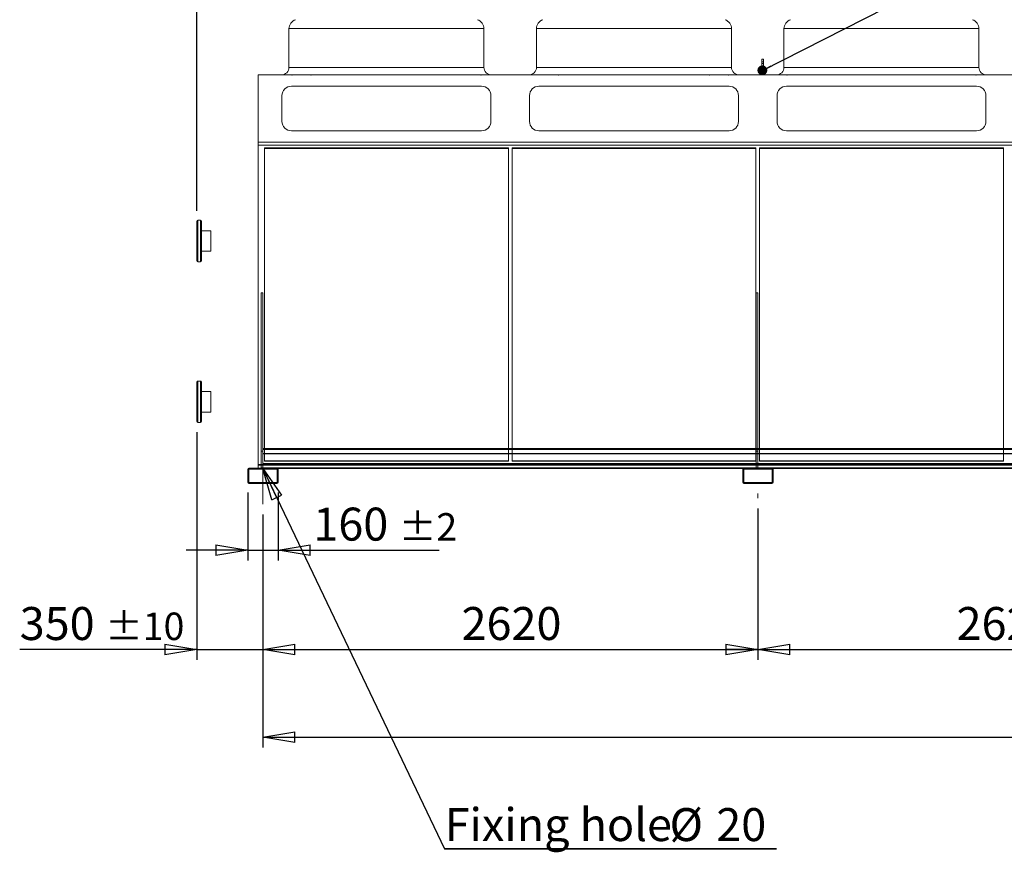
# Model space of a CAD drawing. Units: millimetres. Extents: x 290 to 22747, y 320 to 15999.
# Drawn here: x 5197 to 10408, y 9113 to 13523 of the extents above; entities that cross this region are included whole.
import ezdxf

# ---------------------------------------------------------------- set-up
doc = ezdxf.new("R2010")
doc.units = ezdxf.units.MM
doc.header["$LTSCALE"] = 55
doc.linetypes.add('SLD-Center', pattern=[19.05, 15.24, -1.27, 1.27, -1.27])
doc.linetypes.add('SLD-Solid', pattern=[0])
doc.layers.add('GEOMETRY', color=7, linetype='SLD-Solid')
doc.styles.add('SLDTEXTSTYLE0', font='TXT', dxfattribs={"width": 0.605})
doc.dimstyles.new('SLDDIMSTYLE0', dxfattribs={"dimtxt": 169.509033, "dimasz": 169.509033, "dimexe": 0, "dimexo": 0.0625, "dimgap": 42.377258, "dimtad": 1, "dimdec": 0, "dimrnd": 1e-09, "dimzin": 12, "dimdsep": 46, "dimtxsty": 'SLDTEXTSTYLE0', "dimblk1": 'CLOSED', "dimblk2": 'CLOSED', "dimsah": 1, "dimcen": 0.09, "dimadec": 0, "dimazin": 3, "dimtol": 1, "dimtp": 20, "dimtm": 20, "dimtfac": 1, "dimtdec": 0, "dimtofl": 0, "dimtmove": 0, "dimatfit": 3, "dimldrblk": 'CLOSED', "dimfxl": 1, "dimfrac": 2, "dimtolj": 1, "dimarcsym": 0})
doc.dimstyles.new('SLDDIMSTYLE1', dxfattribs={"dimtxt": 169.509033, "dimasz": 169.509033, "dimexe": 0, "dimexo": 0.0625, "dimgap": 42.377258, "dimtad": 1, "dimdec": 0, "dimrnd": 1e-09, "dimzin": 12, "dimdsep": 46, "dimtxsty": 'SLDTEXTSTYLE0', "dimblk1": 'CLOSED', "dimblk2": 'CLOSED', "dimsah": 1, "dimcen": 0.09, "dimadec": 0, "dimazin": 3, "dimtol": 1, "dimtp": 2, "dimtm": 2, "dimtfac": 1, "dimtdec": 0, "dimtmove": 0, "dimatfit": 0, "dimldrblk": 'CLOSED', "dimfxl": 1, "dimfrac": 2, "dimtolj": 1, "dimarcsym": 0})
doc.dimstyles.new('SLDDIMSTYLE2', dxfattribs={"dimtxt": 169.509033, "dimasz": 169.509033, "dimexe": 0, "dimexo": 0.0625, "dimgap": 42.377258, "dimtad": 1, "dimdec": 0, "dimrnd": 1e-09, "dimzin": 12, "dimdsep": 46, "dimtxsty": 'SLDTEXTSTYLE0', "dimblk1": 'CLOSED', "dimblk2": 'CLOSED', "dimsah": 1, "dimcen": 0.09, "dimadec": 0, "dimazin": 3, "dimtfac": 1, "dimtdec": 0, "dimtofl": 0, "dimtmove": 0, "dimatfit": 3, "dimldrblk": 'CLOSED', "dimfxl": 1, "dimfrac": 2, "dimtolj": 1, "dimtzin": 12, "dimarcsym": 0})
doc.dimstyles.new('SLDDIMSTYLE3', dxfattribs={"dimtxt": 169.509033, "dimasz": 169.509033, "dimexe": 0, "dimexo": 0.0625, "dimgap": 42.377258, "dimtad": 1, "dimdec": 0, "dimrnd": 1e-09, "dimzin": 12, "dimdsep": 46, "dimtxsty": 'SLDTEXTSTYLE0', "dimblk1": 'CLOSED', "dimblk2": 'CLOSED', "dimsah": 1, "dimcen": 0.09, "dimadec": 0, "dimazin": 3, "dimtol": 1, "dimtp": 10, "dimtm": 10, "dimtfac": 1, "dimtdec": 0, "dimtmove": 0, "dimatfit": 0, "dimldrblk": 'CLOSED', "dimfxl": 1, "dimfrac": 2, "dimtolj": 1, "dimarcsym": 0})
doc.dimstyles.new('SLDDIMSTYLE4', dxfattribs={"dimtxt": 169.509033, "dimasz": 169.509033, "dimexe": 0, "dimexo": 0.0625, "dimgap": 42.377258, "dimtad": 1, "dimdec": 0, "dimrnd": 1e-09, "dimzin": 12, "dimdsep": 46, "dimtxsty": 'SLDTEXTSTYLE0', "dimblk1": 'CLOSED', "dimblk2": 'CLOSED', "dimsah": 1, "dimcen": 0.09, "dimadec": 0, "dimazin": 3, "dimtol": 1, "dimtp": 5, "dimtm": 5, "dimtfac": 1, "dimtdec": 0, "dimtofl": 0, "dimtmove": 0, "dimatfit": 3, "dimldrblk": 'CLOSED', "dimfxl": 1, "dimfrac": 2, "dimtolj": 1, "dimarcsym": 0})
doc.dimstyles.new('SLDDIMSTYLE5', dxfattribs={"dimtxt": 0.18, "dimasz": 169.509033, "dimexe": 0, "dimexo": 0.0625, "dimgap": 0, "dimtad": 0, "dimtih": 1, "dimtoh": 1, "dimdec": 0, "dimrnd": 1e-09, "dimzin": 0, "dimdsep": 46, "dimtxsty": 'Standard', "dimblk1": 'CLOSED', "dimblk2": 'CLOSED', "dimsah": 1, "dimcen": 0.09, "dimadec": 0, "dimazin": 0, "dimtfac": 169.509033, "dimtdec": 0, "dimtofl": 0, "dimtmove": 0, "dimatfit": 3, "dimldrblk": 'CLOSED', "dimfxl": 1, "dimfrac": 2, "dimtolj": 1, "dimtzin": 0, "dimarcsym": 0})
doc.dimstyles.new('SLDDIMSTYLE6', dxfattribs={"dimtxt": 0.18, "dimasz": 52.156626, "dimexe": 0, "dimexo": 0.0625, "dimgap": 0, "dimtad": 0, "dimtih": 1, "dimtoh": 1, "dimdec": 0, "dimrnd": 1e-09, "dimzin": 0, "dimdsep": 46, "dimtxsty": 'Standard', "dimblk1": 'DOT', "dimblk2": 'DOT', "dimsah": 1, "dimcen": 0.09, "dimadec": 0, "dimazin": 0, "dimtfac": 52.156626, "dimtdec": 0, "dimtofl": 0, "dimtmove": 0, "dimatfit": 3, "dimldrblk": 'DOT', "dimfxl": 1, "dimfrac": 2, "dimtolj": 1, "dimtzin": 0, "dimarcsym": 0})

# ---------------------------------------------------------------- blocks, each defined once
blk = doc.blocks.new('_CLOSED')
at = {"color": 0, "linetype": 'ByBlock', "lineweight": -2}
for p, q in [((-1, 0.166667), (0, 0)), ((-1, 0.166667), (-1, -0.166667)), ((0, 0), (-1, -0.166667)), ((0, 0), (-1, 0))]:
    blk.add_line(p, q, dxfattribs=at)
blk = doc.blocks.new('_D')
at = {"layer": 'GEOMETRY', "transparency": 16777216}
for p, q in [((6134, 12510.8), (6134, 14166.4)), ((18624, 12751.8), (18624, 14166.4)), ((18624, 14111.4), (6134, 14111.4))]:
    blk.add_line(p, q, dxfattribs=at)
at = {"layer": 'GEOMETRY', "transparency": 16777216, "xscale": 169.509033203125, "yscale": 169.509033203125, "rotation": 180.0000000000004}
blk.add_blockref('_CLOSED', (6134, 14111.4, 54.8), dxfattribs=at)
at = {"layer": 'GEOMETRY', "transparency": 16777216, "xscale": 169.509033203125, "yscale": 169.509033203125}
blk.add_blockref('_CLOSED', (18624, 14111.4, 54.8), dxfattribs=at)
at = {"layer": 'GEOMETRY', "transparency": 16777216, "attachment_point": 1, "style": 'SLDTEXTSTYLE0'}
for s, insert, char_height in [('12490', (11862.3, 14336.5), 174.62), ('±20', (12573.7, 14307.2), 145.52)]:
    blk.add_mtext(s, dxfattribs=dict(at, insert=insert, char_height=char_height))
blk = doc.blocks.new('_D_1')
at = {"layer": 'GEOMETRY', "transparency": 16777216}
for p, q in [((6404, 11017.8), (6404, 10658.3)), ((6564, 11017.8), (6564, 10658.3)), ((6404, 10713.3), (6078.1, 10713.3)), ((6404, 10713.3), (6564, 10713.3)), ((6564, 10713.3), (7417.7, 10713.3))]:
    blk.add_line(p, q, dxfattribs=at)
at = {"layer": 'GEOMETRY', "transparency": 16777216, "xscale": 169.509033203125, "yscale": 169.509033203125}
blk.add_blockref('_CLOSED', (6404, 10713.3, 54.8), dxfattribs=at)
at = {"layer": 'GEOMETRY', "transparency": 16777216, "xscale": 169.509033203125, "yscale": 169.509033203125, "rotation": 180.0000000000004}
blk.add_blockref('_CLOSED', (6564, 10713.3, 54.8), dxfattribs=at)
at = {"layer": 'GEOMETRY', "transparency": 16777216, "attachment_point": 1, "style": 'SLDTEXTSTYLE0'}
for s, insert, char_height in [('160', (6750.7, 10938.4), 174.62), ('±2', (7203.5, 10909.2), 145.52)]:
    blk.add_mtext(s, dxfattribs=dict(at, insert=insert, char_height=char_height))
blk = doc.blocks.new('_D_2')
at = {"layer": 'GEOMETRY', "transparency": 16777216}
for p, q in [((6484, 10901.8), (6484, 10131.8)), ((9104, 10933), (9104, 10131.8)), ((6484, 10186.8), (9104, 10186.8))]:
    blk.add_line(p, q, dxfattribs=at)
at = {"layer": 'GEOMETRY', "transparency": 16777216, "xscale": 169.509033203125, "yscale": 169.509033203125, "rotation": 180.0000000000004}
blk.add_blockref('_CLOSED', (6484, 10186.8, 54.8), dxfattribs=at)
at = {"layer": 'GEOMETRY', "transparency": 16777216, "xscale": 169.509033203125, "yscale": 169.509033203125}
blk.add_blockref('_CLOSED', (9104, 10186.8, 54.8), dxfattribs=at)
at = {"layer": 'GEOMETRY', "transparency": 16777216, "insert": (7535.3, 10411.9), "char_height": 174.62, "attachment_point": 1, "style": 'SLDTEXTSTYLE0'}
blk.add_mtext('2620', dxfattribs=at)
blk = doc.blocks.new('_D_4')
at = {"layer": 'GEOMETRY', "transparency": 16777216}
for p, q in [((6134, 11338.8), (6134, 10131.8)), ((6484, 10901.8), (6484, 10131.8)), ((6134, 10186.8), (5196.7, 10186.8)), ((6134, 10186.8), (6484, 10186.8)), ((6484, 10186.8), (6810, 10186.8))]:
    blk.add_line(p, q, dxfattribs=at)
at = {"layer": 'GEOMETRY', "transparency": 16777216, "xscale": 169.509033203125, "yscale": 169.509033203125}
blk.add_blockref('_CLOSED', (6134, 10186.8, 54.8), dxfattribs=at)
at = {"layer": 'GEOMETRY', "transparency": 16777216, "xscale": 169.509033203125, "yscale": 169.509033203125, "rotation": 180.0000000000004}
blk.add_blockref('_CLOSED', (6484, 10186.8, 54.8), dxfattribs=at)
at = {"layer": 'GEOMETRY', "transparency": 16777216, "attachment_point": 1, "style": 'SLDTEXTSTYLE0'}
for s, insert, char_height in [('350', (5196.7, 10411.9), 174.62), ('±10', (5649.4, 10382.6), 145.52)]:
    blk.add_mtext(s, dxfattribs=dict(at, insert=insert, char_height=char_height))
blk = doc.blocks.new('_D_7')
at = {"layer": 'GEOMETRY', "transparency": 16777216}
for p, q in [((9104, 10933), (9104, 10131.8)), ((11724, 10930.8), (11724, 10131.8)), ((9104, 10186.8), (11724, 10186.8))]:
    blk.add_line(p, q, dxfattribs=at)
at = {"layer": 'GEOMETRY', "transparency": 16777216, "xscale": 169.509033203125, "yscale": 169.509033203125, "rotation": 180.0000000000004}
blk.add_blockref('_CLOSED', (9104, 10186.8, 54.8), dxfattribs=at)
at = {"layer": 'GEOMETRY', "transparency": 16777216, "xscale": 169.509033203125, "yscale": 169.509033203125}
blk.add_blockref('_CLOSED', (11724, 10186.8, 54.8), dxfattribs=at)
at = {"layer": 'GEOMETRY', "transparency": 16777216, "insert": (10155.3, 10411.9), "char_height": 174.62, "attachment_point": 1, "style": 'SLDTEXTSTYLE0'}
blk.add_mtext('2620', dxfattribs=at)
blk = doc.blocks.new('_D_9')
at = {"layer": 'GEOMETRY', "transparency": 16777216}
for p, q in [((6484, 10901.8), (6484, 9667.9)), ((18274, 10901.8), (18274, 9667.9)), ((6484, 9722.9), (18274, 9722.9))]:
    blk.add_line(p, q, dxfattribs=at)
at = {"layer": 'GEOMETRY', "transparency": 16777216, "xscale": 169.509033203125, "yscale": 169.509033203125, "rotation": 180.0000000000004}
blk.add_blockref('_CLOSED', (6484, 9722.9, 54.8), dxfattribs=at)
at = {"layer": 'GEOMETRY', "transparency": 16777216, "xscale": 169.509033203125, "yscale": 169.509033203125}
blk.add_blockref('_CLOSED', (18274, 9722.9, 54.8), dxfattribs=at)
at = {"layer": 'GEOMETRY', "transparency": 16777216, "attachment_point": 1, "style": 'SLDTEXTSTYLE0'}
for s, insert, char_height in [('11790', (11916.2, 9948), 174.62), ('±5', (12627.6, 9918.7), 145.52)]:
    blk.add_mtext(s, dxfattribs=dict(at, insert=insert, char_height=char_height))
blk = doc.blocks.new('SW_NOTE_2')
at = {"layer": 'GEOMETRY', "color": 0}
for p, q in [((0, 0), (1755.9, 0)), ((1755.9, 0), (0, 0)), ((0, 0), (1755.9, 0)), ((1755.9, 0), (0, 0)), ((0, 0), (1755.9, 0)), ((1755.9, 0), (0, 0))]:
    blk.add_line(p, q, dxfattribs=at)
at = {"layer": 'GEOMETRY', "color": 0, "attachment_point": 1, "style": 'SLDTEXTSTYLE0'}
for s, insert, char_height in [('Fixing hole', (0.4, 215.1), 174.625), ('%%c', (1190.4, 215.1), 174.62), ('20', (1437.7, 215.1), 174.62)]:
    blk.add_mtext(s, dxfattribs=dict(at, insert=insert, char_height=char_height))
blk = doc.blocks.new('_DOT')
at = {"color": 0, "linetype": 'ByBlock', "lineweight": -2}
blk.add_line((-0.5, 0), (-1, 0), dxfattribs=at)
at = {"color": 0, "linetype": 'ByBlock', "const_width": 0.5}
blk.add_lwpolyline([(-0.25, 0, 1), (0.25, 0, 1)], format="xyb", close=True, dxfattribs=at)

msp = doc.modelspace()

# ---------------------------------------------------------------- linework, layer by layer
at = {"color": 7, "linetype": 'SLD-Solid', "lineweight": 15}
for p, q in [((6622, 13475.4), (6622, 13270.4)), ((7654, 13270.4), (7654, 13475.4)), ((7932, 13475.4), (7932, 13270.4)), ((8964, 13270.4), (8964, 13475.4)), ((9242, 13475.4), (9242, 13270.4)), ((10274, 13270.4), (10274, 13475.4)), ((9124, 13313.3), (9134, 13313.3)), ((9124, 13299.1), (9124, 13313.3)), ((9124, 13230.4), (9124, 13299.1)), ((9124, 13299.1), (9134, 13299.1)), ((9134, 13299.1), (9134, 13313.3)), ((9134, 13230.4), (9134, 13299.1)), ((6459, 12874.3), (6459, 13230.4)), ((18299, 13230.4), (6459, 13230.4)), ((7641, 13170.4), (6635, 13170.4)), ((8951, 13170.4), (7945, 13170.4)), ((10261, 13170.4), (9255, 13170.4)), ((6585, 13120.4), (6585, 12984.3)), ((7691, 12984.3), (7691, 13120.4)), ((7895, 13120.4), (7895, 12984.3)), ((9001, 12984.3), (9001, 13120.4)), ((9205, 13120.4), (9205, 12984.3)), ((10311, 12984.3), (10311, 13120.4)), ((6635, 12934.3), (7641, 12934.3)), ((7945, 12934.3), (8951, 12934.3)), ((9255, 12934.3), (10261, 12934.3)), ((18299, 12874.3), (6459, 12874.3)), ((6459, 12857.8), (6459, 12874.3)), ((18299, 12857.8), (6459, 12857.8)), ((6459, 11167), (6459, 12857.8)), ((7783, 12840.8), (6493, 12840.8)), ((6493, 12840.8), (6493, 11250.8)), ((7783, 11250.8), (7783, 12840.8)), ((9093, 12840.8), (7803, 12840.8)), ((7803, 12840.8), (7803, 11250.8)), ((9093, 11250.8), (9093, 12840.8)), ((10403, 12840.8), (9113, 12840.8)), ((9113, 12840.8), (9113, 11250.8)), ((10403, 11250.8), (10403, 12840.8)), ((6134, 12245.8), (6134, 12455.8)), ((6154, 12460.8), (6139, 12460.8)), ((6159, 12455.8), (6159, 12245.8)), ((6209, 12404.8), (6159, 12404.8)), ((6209, 12404.8), (6209, 12296.8)), ((6159, 12296.8), (6209, 12296.8)), ((6139, 12240.8), (6154, 12240.8)), ((6474, 12076.3), (6484, 12076.3)), ((6474, 11146.8), (6474, 12076.3)), ((6484, 11250.8), (6484, 12076.3)), ((9094, 11250.8), (9094, 12076.3)), ((9094, 12076.3), (9104, 12076.3)), ((9104, 11250.8), (9104, 12076.3)), ((6134, 11393.8), (6134, 11603.8)), ((6154, 11608.8), (6139, 11608.8)), ((6159, 11603.8), (6159, 11393.8)), ((6209, 11552.8), (6159, 11552.8)), ((6209, 11552.8), (6209, 11444.8)), ((6159, 11444.8), (6209, 11444.8)), ((6139, 11388.8), (6154, 11388.8)), ((18274, 11250.8), (6484, 11250.8)), ((6484, 11250.8), (6484, 11224.6)), ((18274, 11224.6), (6484, 11224.6)), ((6484, 11224.6), (6484, 11148.8)), ((6474, 11167), (6459, 11167)), ((6459, 11164.1), (6459, 11167)), ((6474, 11164.1), (6459, 11164.1)), ((6459, 11148.3), (6459, 11164.1)), ((6404, 11140.8), (6404, 11072.8)), ((6409, 11140.8), (6409, 11072.8)), ((6558, 11146.8), (6410, 11146.8)), ((6558, 11141.8), (6410, 11141.8)), ((6474, 11148.3), (6459, 11148.3)), ((6459, 11146.8), (6459, 11148.3)), ((18274, 11148.8), (6484, 11148.8)), ((6484, 11146.8), (6484, 11148.8)), ((9030, 11146.8), (6558, 11146.8)), ((6559, 11072.8), (6559, 11140.8)), ((9025.6, 11144.8), (6562.5, 11144.8)), ((6564, 11072.8), (6564, 11140.8)), ((9024, 11140.8), (9024, 11072.8)), ((9029, 11140.8), (9029, 11072.8)), ((9178, 11146.8), (9030, 11146.8)), ((9178, 11141.8), (9030, 11141.8)), ((11650, 11146.8), (9178, 11146.8)), ((9179, 11072.8), (9179, 11140.8)), ((11645.6, 11144.8), (9182.5, 11144.8)), ((9184, 11072.8), (9184, 11140.8)), ((6410, 11071.8), (6558, 11071.8)), ((6410, 11066.8), (6558, 11066.8)), ((9030, 11071.8), (9178, 11071.8)), ((9030, 11066.8), (9178, 11066.8))]:
    msp.add_line(p, q, dxfattribs=at)
at = {"color": 8, "linetype": 'SLD-Solid', "lineweight": 15}
for p, q in [((7654, 13475.4), (6622, 13475.4)), ((8964, 13475.4), (7932, 13475.4)), ((10274, 13475.4), (9242, 13475.4)), ((6622, 13270.4), (7654, 13270.4)), ((7932, 13270.4), (8964, 13270.4)), ((9242, 13270.4), (10274, 13270.4)), ((6139, 12460.8), (6139, 12240.8)), ((6154, 12240.8), (6154, 12460.8)), ((6139, 11608.8), (6139, 11388.8)), ((6154, 11388.8), (6154, 11608.8))]:
    msp.add_line(p, q, dxfattribs=at)
at = {"color": 7, "linetype": 'SLD-Solid', "lineweight": 0}
for p, q in [((6622, 13475.4), (6622, 13270.4)), ((6622, 13475.4), (7654, 13475.4)), ((7654, 13475.4), (6622, 13475.4)), ((7654, 13270.4), (7654, 13475.4)), ((7932, 13475.4), (7932, 13270.4)), ((7932, 13475.4), (8964, 13475.4)), ((8964, 13475.4), (7932, 13475.4)), ((8964, 13270.4), (8964, 13475.4)), ((9242, 13475.4), (9242, 13270.4)), ((9242, 13475.4), (10274, 13475.4)), ((10274, 13475.4), (9242, 13475.4)), ((10274, 13270.4), (10274, 13475.4)), ((9124, 13313.3), (9124, 13291.3)), ((9124, 13313.3), (9134, 13313.3)), ((9124, 13313.3), (9124, 13299.1)), ((9124, 13299.1), (9134, 13299.1)), ((9124, 13299.1), (9124, 13230.4)), ((9124, 13291.3), (9134, 13291.3)), ((9124, 13291.3), (9124, 13266.8)), ((9134, 13313.3), (9134, 13291.3)), ((9134, 13313.3), (9134, 13299.1)), ((9134, 13299.1), (9134, 13230.4)), ((9134, 13291.3), (9134, 13266.8)), ((7654, 13270.4), (6622, 13270.4)), ((7654, 13270.4), (6622, 13270.4)), ((8964, 13270.4), (7932, 13270.4)), ((8964, 13270.4), (7932, 13270.4)), ((9124, 13238.8), (9124, 13278.8)), ((9124, 13278.8), (9124, 13238.8)), ((9134, 13278.8), (9124, 13278.8)), ((9134, 13278.8), (9124, 13278.8)), ((9124, 13266.8), (9134, 13266.8)), ((9124, 13266.8), (9124, 13230.4)), ((9124, 13238.8), (9134, 13238.8)), ((9124, 13238.8), (9134, 13238.8)), ((9134, 13238.8), (9134, 13278.8)), ((9134, 13278.8), (9134, 13238.8)), ((9134, 13266.8), (9134, 13230.4)), ((10274, 13270.4), (9242, 13270.4)), ((10274, 13270.4), (9242, 13270.4)), ((6459, 13230.4), (6459, 12874.3)), ((18299, 13230.4), (6459, 13230.4)), ((6582, 13230.4), (7694, 13230.4)), ((6582, 13230.4), (7694, 13230.4)), ((6638.7, 13230.4), (6637.7, 13230.4)), ((6637.7, 13230.4), (6638.7, 13230.4)), ((6637.7, 13230.4), (6637.7, 13229.4)), ((6637.7, 13230.4), (6637.7, 13229.4)), ((6637.7, 13229.4), (6638.7, 13229.4)), ((6637.7, 13229.4), (6638.7, 13229.4)), ((6638.7, 13229.4), (6638.7, 13230.4)), ((6638.7, 13229.4), (6638.7, 13230.4)), ((6739.5, 13230.4), (6738.5, 13230.4)), ((6738.5, 13230.4), (6739.5, 13230.4)), ((6738.5, 13230.4), (6738.5, 13229.4)), ((6738.5, 13230.4), (6738.5, 13229.4)), ((6738.5, 13229.4), (6739.5, 13229.4)), ((6738.5, 13229.4), (6739.5, 13229.4)), ((6739.5, 13229.4), (6739.5, 13230.4)), ((6739.5, 13229.4), (6739.5, 13230.4)), ((7536.6, 13230.4), (7537.6, 13230.4)), ((7537.6, 13230.4), (7536.6, 13230.4)), ((7536.6, 13230.4), (7536.6, 13229.4)), ((7536.6, 13230.4), (7536.6, 13229.4)), ((7537.6, 13229.4), (7536.6, 13229.4)), ((7537.6, 13229.4), (7536.6, 13229.4)), ((7537.6, 13229.4), (7537.6, 13230.4)), ((7537.6, 13229.4), (7537.6, 13230.4)), ((7637.3, 13230.4), (7638.3, 13230.4)), ((7638.3, 13230.4), (7637.3, 13230.4)), ((7637.3, 13230.4), (7637.3, 13229.4)), ((7637.3, 13230.4), (7637.3, 13229.4)), ((7638.3, 13229.4), (7637.3, 13229.4)), ((7638.3, 13229.4), (7637.3, 13229.4)), ((7638.3, 13229.4), (7638.3, 13230.4)), ((7638.3, 13229.4), (7638.3, 13230.4)), ((7892, 13230.4), (9004, 13230.4)), ((7892, 13230.4), (9004, 13230.4)), ((7948.7, 13230.4), (7947.7, 13230.4)), ((7947.7, 13230.4), (7948.7, 13230.4)), ((7947.7, 13230.4), (7947.7, 13229.4)), ((7947.7, 13230.4), (7947.7, 13229.4)), ((7947.7, 13229.4), (7948.7, 13229.4)), ((7947.7, 13229.4), (7948.7, 13229.4)), ((7948.7, 13229.4), (7948.7, 13230.4)), ((7948.7, 13229.4), (7948.7, 13230.4)), ((8049.5, 13230.4), (8048.5, 13230.4)), ((8048.5, 13230.4), (8049.5, 13230.4)), ((8048.5, 13230.4), (8048.5, 13229.4)), ((8048.5, 13230.4), (8048.5, 13229.4)), ((8048.5, 13229.4), (8049.5, 13229.4)), ((8048.5, 13229.4), (8049.5, 13229.4)), ((8049.5, 13229.4), (8049.5, 13230.4)), ((8049.5, 13229.4), (8049.5, 13230.4)), ((8846.6, 13230.4), (8847.6, 13230.4)), ((8847.6, 13230.4), (8846.6, 13230.4)), ((8846.6, 13230.4), (8846.6, 13229.4)), ((8846.6, 13230.4), (8846.6, 13229.4)), ((8847.6, 13229.4), (8846.6, 13229.4)), ((8847.6, 13229.4), (8846.6, 13229.4)), ((8847.6, 13229.4), (8847.6, 13230.4)), ((8847.6, 13229.4), (8847.6, 13230.4)), ((8947.3, 13230.4), (8948.3, 13230.4)), ((8948.3, 13230.4), (8947.3, 13230.4)), ((8947.3, 13230.4), (8947.3, 13229.4)), ((8947.3, 13230.4), (8947.3, 13229.4)), ((8948.3, 13229.4), (8947.3, 13229.4)), ((8948.3, 13229.4), (8947.3, 13229.4)), ((8948.3, 13229.4), (8948.3, 13230.4)), ((8948.3, 13229.4), (8948.3, 13230.4)), ((9124, 13230.4), (9134, 13230.4)), ((9202, 13230.4), (10314, 13230.4)), ((9202, 13230.4), (10314, 13230.4)), ((9258.7, 13230.4), (9257.7, 13230.4)), ((9257.7, 13230.4), (9258.7, 13230.4)), ((9257.7, 13230.4), (9257.7, 13229.4)), ((9257.7, 13230.4), (9257.7, 13229.4)), ((9257.7, 13229.4), (9258.7, 13229.4)), ((9257.7, 13229.4), (9258.7, 13229.4)), ((9258.7, 13229.4), (9258.7, 13230.4)), ((9258.7, 13229.4), (9258.7, 13230.4)), ((9359.5, 13230.4), (9358.5, 13230.4)), ((9358.5, 13230.4), (9359.5, 13230.4)), ((9358.5, 13230.4), (9358.5, 13229.4)), ((9358.5, 13230.4), (9358.5, 13229.4)), ((9358.5, 13229.4), (9359.5, 13229.4)), ((9358.5, 13229.4), (9359.5, 13229.4)), ((9359.5, 13229.4), (9359.5, 13230.4)), ((9359.5, 13229.4), (9359.5, 13230.4)), ((10156.6, 13230.4), (10157.6, 13230.4)), ((10157.6, 13230.4), (10156.6, 13230.4)), ((10156.6, 13230.4), (10156.6, 13229.4)), ((10156.6, 13230.4), (10156.6, 13229.4)), ((10157.6, 13229.4), (10156.6, 13229.4)), ((10157.6, 13229.4), (10156.6, 13229.4)), ((10157.6, 13229.4), (10157.6, 13230.4)), ((10157.6, 13229.4), (10157.6, 13230.4)), ((10257.3, 13230.4), (10258.3, 13230.4)), ((10258.3, 13230.4), (10257.3, 13230.4)), ((10257.3, 13230.4), (10257.3, 13229.4)), ((10257.3, 13230.4), (10257.3, 13229.4)), ((10258.3, 13229.4), (10257.3, 13229.4)), ((10258.3, 13229.4), (10257.3, 13229.4)), ((10258.3, 13229.4), (10258.3, 13230.4)), ((10258.3, 13229.4), (10258.3, 13230.4)), ((7641, 13170.4), (6635, 13170.4)), ((8951, 13170.4), (7945, 13170.4)), ((10261, 13170.4), (9255, 13170.4)), ((6585, 13120.4), (6585, 12984.3)), ((7691, 12984.3), (7691, 13120.4)), ((7895, 13120.4), (7895, 12984.3)), ((9001, 12984.3), (9001, 13120.4)), ((9205, 13120.4), (9205, 12984.3)), ((10311, 12984.3), (10311, 13120.4)), ((6635, 12934.3), (7641, 12934.3)), ((7945, 12934.3), (8951, 12934.3)), ((9255, 12934.3), (10261, 12934.3)), ((6459, 12874.3), (6459, 12857.8)), ((18299, 12874.3), (6459, 12874.3)), ((6459, 12858.6), (6459, 12857.8)), ((18299, 12858.6), (6459, 12858.6)), ((6459, 12858.6), (6459, 11167)), ((18299, 12858.6), (6459, 12858.6)), ((6459, 12857.8), (6459, 12858.6)), ((18299, 12857.8), (6459, 12857.8)), ((6493, 11187.1), (6493, 12843.2)), ((6493, 12843.2), (6493, 12840.9)), ((6493, 12843.2), (7783, 12843.2)), ((6493, 12843.1), (6493, 12840.8)), ((7783, 12843.1), (6493, 12843.1)), ((6493, 12843.1), (6493, 11187.1)), ((6493, 11184.8), (6493, 12840.9)), ((6493, 12840.9), (7783, 12840.9)), ((7783, 12843.2), (7783, 11187.1)), ((7783, 12843.2), (7783, 12840.9)), ((7783, 12843.1), (7783, 12840.8)), ((7783, 11187.1), (7783, 12843.1)), ((7783, 12840.9), (7783, 11184.8)), ((7803, 11187.1), (7803, 12843.2)), ((7803, 12843.2), (7803, 12840.9)), ((7803, 12843.2), (9093, 12843.2)), ((7803, 12843.1), (7803, 12840.8)), ((7803, 12843.1), (7803, 11187.1)), ((9093, 12843.1), (7803, 12843.1)), ((7803, 11184.8), (7803, 12840.9)), ((7803, 12840.9), (9093, 12840.9)), ((9093, 12843.2), (9093, 11187.1)), ((9093, 12843.2), (9093, 12840.9)), ((9093, 12843.1), (9093, 12840.8)), ((9093, 11187.1), (9093, 12843.1)), ((9093, 12840.9), (9093, 11184.8)), ((9113, 11187.1), (9113, 12843.2)), ((9113, 12843.2), (9113, 12840.9)), ((9113, 12843.2), (10403, 12843.2)), ((9113, 12843.1), (9113, 12840.8)), ((9113, 12843.1), (9113, 11187.1)), ((10403, 12843.1), (9113, 12843.1)), ((9113, 11184.8), (9113, 12840.9)), ((9113, 12840.9), (10403, 12840.9)), ((10403, 12843.2), (10403, 11187.1)), ((10403, 12843.2), (10403, 12840.9)), ((10403, 12843.1), (10403, 12840.8)), ((10403, 11187.1), (10403, 12843.1)), ((10403, 12840.9), (10403, 11184.8)), ((6474, 12076.3), (6484, 12076.3)), ((6474, 12076.3), (6474, 11236.8)), ((6474, 12076.3), (6474, 11146.8)), ((6484, 12076.3), (6484, 11236.8)), ((6484, 12076.3), (6484, 11146.8)), ((9094, 12076.3), (9094, 11236.8)), ((9094, 12076.3), (9104, 12076.3)), ((9094, 12076.3), (9094, 11146.8)), ((9104, 12076.3), (9104, 11236.8)), ((9104, 12076.3), (9104, 11146.8)), ((6474, 11236.8), (6484, 11236.8)), ((6474, 11236.8), (6474, 11146.8)), ((18274, 11250.8), (6484, 11250.8)), ((6484, 11248.8), (6484, 11250.8)), ((6484, 11250.8), (6484, 11144.8)), ((6484, 11146.8), (6484, 11250.8)), ((6484, 11248.8), (6484, 11246.8)), ((18274, 11248.8), (6484, 11248.8)), ((6484, 11248.8), (6484, 11223.8)), ((6484, 11248.8), (6484, 11146.8)), ((18274, 11246.8), (6484, 11246.8)), ((6484, 11246.8), (6484, 11223)), ((6484, 11246.8), (6484, 11148.8)), ((6484, 11236.8), (6484, 11146.8)), ((18274, 11223.8), (6484, 11223.8)), ((6484, 11223.8), (6484, 11148.8)), ((18274, 11223), (6484, 11223)), ((6484, 11223), (6484, 11148.8)), ((6493, 11250.8), (6493, 11184.8)), ((7783, 11184.8), (7783, 11250.8)), ((7803, 11250.8), (7803, 11184.8)), ((9093, 11184.8), (9093, 11250.8)), ((9094, 11146.8), (9094, 11250.8)), ((9094, 11236.8), (9104, 11236.8)), ((9094, 11236.8), (9094, 11146.8)), ((9104, 11146.8), (9104, 11250.8)), ((9104, 11236.8), (9104, 11146.8)), ((9113, 11250.8), (9113, 11184.8)), ((10403, 11184.8), (10403, 11250.8)), ((6459, 11167), (6459, 11164.1)), ((18299, 11167), (6459, 11167)), ((18299, 11164.1), (6459, 11164.1)), ((6459, 11164.1), (6459, 11148.3)), ((18274, 11167), (6474, 11167)), ((18274, 11164.1), (6474, 11164.1)), ((18274, 11171.8), (6484, 11171.8)), ((6484, 11146.8), (6484, 11171.8)), ((6484, 11144.8), (6484, 11171.8)), ((6484, 11148.8), (6484, 11171.8)), ((6493, 11187.1), (7783, 11187.1)), ((6493, 11187.1), (6493, 11184.8)), ((7783, 11187.1), (6493, 11187.1)), ((6493, 11187.1), (6493, 11184.8)), ((6493, 11184.8), (7783, 11184.8)), ((7783, 11184.8), (6493, 11184.8)), ((7783, 11187.1), (7783, 11184.8)), ((7783, 11187.1), (7783, 11184.8)), ((7803, 11187.1), (9093, 11187.1)), ((7803, 11187.1), (7803, 11184.8)), ((9093, 11187.1), (7803, 11187.1)), ((7803, 11187.1), (7803, 11184.8)), ((7803, 11184.8), (9093, 11184.8)), ((9093, 11184.8), (7803, 11184.8)), ((9093, 11187.1), (9093, 11184.8)), ((9093, 11187.1), (9093, 11184.8)), ((9113, 11187.1), (10403, 11187.1)), ((9113, 11187.1), (9113, 11184.8)), ((10403, 11187.1), (9113, 11187.1)), ((9113, 11187.1), (9113, 11184.8)), ((9113, 11184.8), (10403, 11184.8)), ((10403, 11184.8), (9113, 11184.8)), ((10403, 11187.1), (10403, 11184.8)), ((10403, 11187.1), (10403, 11184.8)), ((6404, 11140.8), (6404, 11072.8)), ((6409, 11140.8), (6409, 11072.8)), ((6558, 11146.8), (6410, 11146.8)), ((6558, 11141.8), (6410, 11141.8)), ((18299, 11148.3), (6459, 11148.3)), ((6459, 11148.3), (6459, 11146.8)), ((6459, 11146.8), (6558, 11146.8)), ((6474, 11148.8), (6474, 11146.8)), ((6484, 11148.8), (6474, 11148.8)), ((18274, 11148.3), (6474, 11148.3)), ((6474, 11146.8), (6484, 11146.8)), ((6474, 11146.8), (6474, 11141.8)), ((6474, 11146.8), (6474, 11141.8)), ((6474, 11146.8), (6474, 11141.8)), ((6474, 11146.8), (6474, 11141.8)), ((6474, 11146.8), (6474, 11141.8)), ((6474, 11146.8), (6474, 11141.8)), ((6494, 11146.8), (6474.1, 11146.8)), ((6494, 11146.8), (6474.1, 11146.8)), ((6494, 11146.8), (6474.1, 11146.8)), ((6494, 11146.8), (6474.1, 11146.8)), ((6494, 11146.8), (6474.1, 11146.8)), ((6494, 11146.8), (6474.1, 11146.8)), ((6494, 11141.8), (6474.1, 11141.8)), ((6494, 11141.8), (6474.1, 11141.8)), ((6494, 11141.8), (6474.1, 11141.8)), ((6494, 11141.8), (6474.1, 11141.8)), ((6494, 11141.8), (6474.1, 11141.8)), ((6494, 11141.8), (6474.1, 11141.8)), ((18274, 11148.8), (6484, 11148.8)), ((6484, 11148.8), (6484, 11146.8)), ((18274, 11146.8), (6484, 11146.8)), ((6558, 11146.8), (6484, 11146.8)), ((6562.5, 11144.8), (6484, 11144.8)), ((18274, 11144.8), (6484, 11144.8)), ((6494, 11141.8), (6494, 11146.8)), ((6494, 11141.8), (6494, 11146.8)), ((6494, 11141.8), (6494, 11146.8)), ((6494, 11141.8), (6494, 11146.8)), ((6494, 11141.8), (6494, 11146.8)), ((6494, 11141.8), (6494, 11146.8)), ((9030, 11146.8), (6558, 11146.8)), ((6559, 11072.8), (6559, 11140.8)), ((6564, 11072.8), (6564, 11140.8)), ((9024, 11140.8), (9024, 11072.8)), ((9182.5, 11144.8), (9025.6, 11144.8)), ((9029, 11140.8), (9029, 11072.8)), ((9178, 11146.8), (9030, 11146.8)), ((9178, 11141.8), (9030, 11141.8)), ((9094, 11148.8), (9094, 11146.8)), ((9104, 11148.8), (9094, 11148.8)), ((9094, 11146.8), (9104, 11146.8)), ((9094, 11146.8), (9094, 11141.8)), ((9094, 11146.8), (9094, 11141.8)), ((9094, 11146.8), (9094, 11141.8)), ((9094, 11146.8), (9094, 11141.8)), ((9094, 11146.8), (9094, 11141.8)), ((9094, 11146.8), (9094, 11141.8)), ((9114, 11146.8), (9094.1, 11146.8)), ((9114, 11146.8), (9094.1, 11146.8)), ((9114, 11146.8), (9094.1, 11146.8)), ((9114, 11146.8), (9094.1, 11146.8)), ((9114, 11146.8), (9094.1, 11146.8)), ((9114, 11146.8), (9094.1, 11146.8)), ((9114, 11141.8), (9094.1, 11141.8)), ((9114, 11141.8), (9094.1, 11141.8)), ((9114, 11141.8), (9094.1, 11141.8)), ((9114, 11141.8), (9094.1, 11141.8)), ((9114, 11141.8), (9094.1, 11141.8)), ((9114, 11141.8), (9094.1, 11141.8)), ((9104, 11148.8), (9104, 11146.8)), ((9114, 11141.8), (9114, 11146.8)), ((9114, 11141.8), (9114, 11146.8)), ((9114, 11141.8), (9114, 11146.8)), ((9114, 11141.8), (9114, 11146.8)), ((9114, 11141.8), (9114, 11146.8)), ((9114, 11141.8), (9114, 11146.8)), ((11650, 11146.8), (9178, 11146.8)), ((9179, 11072.8), (9179, 11140.8)), ((9184, 11072.8), (9184, 11140.8)), ((6410, 11071.8), (6558, 11071.8)), ((6410, 11066.8), (6558, 11066.8)), ((6474, 11071.8), (6494, 11071.8)), ((6474, 11071.8), (6494, 11071.8)), ((6474, 11071.8), (6494, 11071.8)), ((6474, 11071.8), (6494, 11071.8)), ((6474, 11071.8), (6494, 11071.8)), ((6474, 11071.8), (6494, 11071.8)), ((6474, 11071.8), (6474, 11066.8)), ((6474, 11071.8), (6474, 11066.8)), ((6474, 11071.8), (6474, 11066.8)), ((6474, 11071.8), (6474, 11066.8)), ((6474, 11071.8), (6474, 11066.8)), ((6474, 11071.8), (6474, 11066.8)), ((6474, 11066.8), (6494, 11066.8)), ((6474, 11066.8), (6494, 11066.8)), ((6474, 11066.8), (6494, 11066.8)), ((6494, 11066.8), (6474.1, 11066.8)), ((6494, 11066.8), (6474.1, 11066.8)), ((6494, 11066.8), (6474.1, 11066.8)), ((6494, 11066.8), (6494, 11071.8)), ((6494, 11066.8), (6494, 11071.8)), ((6494, 11066.8), (6494, 11071.8)), ((6494, 11066.8), (6494, 11071.8)), ((6494, 11066.8), (6494, 11071.8)), ((6494, 11066.8), (6494, 11071.8)), ((9030, 11071.8), (9178, 11071.8)), ((9030, 11066.8), (9178, 11066.8)), ((9094, 11071.8), (9114, 11071.8)), ((9094, 11071.8), (9114, 11071.8)), ((9094, 11071.8), (9114, 11071.8)), ((9094, 11071.8), (9114, 11071.8)), ((9094, 11071.8), (9114, 11071.8)), ((9094, 11071.8), (9114, 11071.8)), ((9094, 11071.8), (9094, 11066.8)), ((9094, 11071.8), (9094, 11066.8)), ((9094, 11071.8), (9094, 11066.8)), ((9094, 11071.8), (9094, 11066.8)), ((9094, 11071.8), (9094, 11066.8)), ((9094, 11071.8), (9094, 11066.8)), ((9094, 11066.8), (9114, 11066.8)), ((9094, 11066.8), (9114, 11066.8)), ((9094, 11066.8), (9114, 11066.8)), ((9114, 11066.8), (9094.1, 11066.8)), ((9114, 11066.8), (9094.1, 11066.8)), ((9114, 11066.8), (9094.1, 11066.8)), ((9114, 11066.8), (9114, 11071.8)), ((9114, 11066.8), (9114, 11071.8)), ((9114, 11066.8), (9114, 11071.8)), ((9114, 11066.8), (9114, 11071.8)), ((9114, 11066.8), (9114, 11071.8)), ((9114, 11066.8), (9114, 11071.8))]:
    msp.add_line(p, q, dxfattribs=at)
at = {"color": 7, "linetype": 'SLD-Solid', "lineweight": 15}
for centre, radius, start, end in [((6672, 13475.4), 50, 108.4349, 180), ((7604, 13475.4), 50, 0, 71.5651), ((7982, 13475.4), 50, 108.4349, 180), ((8914, 13475.4), 50, 0, 71.5651), ((9292, 13475.4), 50, 108.4349, 180), ((10224, 13475.4), 50, 0, 71.5651), ((6582, 13270.4), 40, 270, 0), ((7694, 13270.4), 40, 180, 270), ((7892, 13270.4), 40, 270, 0), ((9004, 13270.4), 40, 180, 270), ((9202, 13270.4), 40, 270, 0), ((10314, 13270.4), 40, 180, 270), ((6635, 13120.4), 50, 90, 180), ((7641, 13120.4), 50, 0, 90), ((7945, 13120.4), 50, 90, 180), ((8951, 13120.4), 50, 0, 90), ((9255, 13120.4), 50, 90, 180), ((10261, 13120.4), 50, 0, 90), ((6635, 12984.3), 50, 180, 270), ((7641, 12984.3), 50, 270, 0), ((7945, 12984.3), 50, 180, 270), ((8951, 12984.3), 50, 270, 0), ((9255, 12984.3), 50, 180, 270), ((10261, 12984.3), 50, 270, 0), ((6139, 12455.8), 5, 90, 180), ((6154, 12455.8), 5, 0, 90), ((6139, 12245.8), 5, 180, 270), ((6154, 12245.8), 5, 270, 0), ((6139, 11603.8), 5, 90, 180), ((6154, 11603.8), 5, 0, 90), ((6139, 11393.8), 5, 180, 270), ((6154, 11393.8), 5, 270, 0), ((6410, 11140.8), 6, 90, 180), ((6410, 11140.8), 1, 90, 180), ((6558, 11140.8), 6, 0, 90), ((6558, 11140.8), 1, 0, 90), ((9030, 11140.8), 6, 90, 180), ((9030, 11140.8), 1, 90, 180), ((9178, 11140.8), 6, 0, 90), ((9178, 11140.8), 1, 0, 90), ((6410, 11072.8), 6, 180, 270), ((6410, 11072.8), 1, 180, 270), ((6558, 11072.8), 1, 270, 0), ((6558, 11072.8), 6, 270, 0), ((9030, 11072.8), 6, 180, 270), ((9030, 11072.8), 1, 180, 270), ((9178, 11072.8), 1, 270, 0), ((9178, 11072.8), 6, 270, 0)]:
    msp.add_arc(centre, radius, start, end, dxfattribs=at)
at = {"color": 7, "linetype": 'SLD-Solid', "lineweight": 0}
for centre, radius, start, end in [((6672, 13475.4), 50, 108.4349, 180), ((7604, 13475.4), 50, 0, 71.5651), ((7982, 13475.4), 50, 108.4349, 180), ((8914, 13475.4), 50, 0, 71.5651), ((9292, 13475.4), 50, 108.4349, 180), ((10224, 13475.4), 50, 0, 71.5651), ((6582, 13270.4), 40, 270, 0), ((7694, 13270.4), 40, 180, 270), ((7892, 13270.4), 40, 270, 0), ((9004, 13270.4), 40, 180, 270), ((9202, 13270.4), 40, 270, 0), ((10314, 13270.4), 40, 180, 270), ((6635, 13120.4), 50, 90, 180), ((6635, 13120.4), 50, 90, 180), ((6635, 13120.4), 50, 90, 180), ((7641, 13120.4), 50, 0, 90), ((7641, 13120.4), 50, 0, 90), ((7641, 13120.4), 50, 0, 90), ((7945, 13120.4), 50, 90, 180), ((7945, 13120.4), 50, 90, 180), ((7945, 13120.4), 50, 90, 180), ((8951, 13120.4), 50, 0, 90), ((8951, 13120.4), 50, 0, 90), ((8951, 13120.4), 50, 0, 90), ((9255, 13120.4), 50, 90, 180), ((9255, 13120.4), 50, 90, 180), ((9255, 13120.4), 50, 90, 180), ((10261, 13120.4), 50, 0, 90), ((10261, 13120.4), 50, 0, 90), ((10261, 13120.4), 50, 0, 90), ((6635, 12984.3), 50, 180, 270), ((6635, 12984.3), 50, 180, 270), ((6635, 12984.3), 50, 180, 270), ((7641, 12984.3), 50, 270, 0), ((7641, 12984.3), 50, 270, 0), ((7641, 12984.3), 50, 270, 0), ((7945, 12984.3), 50, 180, 270), ((7945, 12984.3), 50, 180, 270), ((7945, 12984.3), 50, 180, 270), ((8951, 12984.3), 50, 270, 0), ((8951, 12984.3), 50, 270, 0), ((8951, 12984.3), 50, 270, 0), ((9255, 12984.3), 50, 180, 270), ((9255, 12984.3), 50, 180, 270), ((9255, 12984.3), 50, 180, 270), ((10261, 12984.3), 50, 270, 0), ((10261, 12984.3), 50, 270, 0), ((10261, 12984.3), 50, 270, 0), ((6410, 11140.8), 6, 90, 180), ((6410, 11140.8), 1, 90, 180), ((6558, 11140.8), 6, 0, 90), ((6558, 11140.8), 1, 0, 90), ((9030, 11140.8), 6, 90, 180), ((9030, 11140.8), 1, 90, 180), ((9178, 11140.8), 6, 0, 90), ((9178, 11140.8), 1, 0, 90), ((6410, 11072.8), 6, 180, 270), ((6410, 11072.8), 1, 180, 270), ((6558, 11072.8), 1, 270, 0), ((6558, 11072.8), 6, 270, 0), ((9030, 11072.8), 6, 180, 270), ((9030, 11072.8), 1, 180, 270), ((9178, 11072.8), 1, 270, 0), ((9178, 11072.8), 6, 270, 0)]:
    msp.add_arc(centre, radius, start, end, dxfattribs=at)
at = {"layer": 'GEOMETRY', "linetype": 'SLD-Center', "lineweight": 0}
for p, q in [((6484, 10956.8), (6484, 11181.8)), ((9104, 11012.9), (9104, 10988))]:
    msp.add_line(p, q, dxfattribs=at)

# ---------------------------------------------------------------- block references
at = {"layer": 'GEOMETRY'}
msp.add_blockref('SW_NOTE_2', (7445.7, 9131.9), dxfattribs=at)

# ---------------------------------------------------------------- dimensions: what is measured, and where the dimension line sits
for base, p1, p2, dimstyle, picture, middle in [((6134, 14111.4), (18624, 12696.8), (6134, 12455.8), 'SLDDIMSTYLE0', '_D', (12379, 14111.4)), ((6484, 10186.8), (6134, 11393.8), (6484, 10956.8), 'SLDDIMSTYLE3', '_D_4', (5584, 10186.8)), ((6564, 10713.3), (6404, 11072.8), (6564, 11072.8), 'SLDDIMSTYLE1', '_D_1', (7084.2, 10713.3)), ((9104, 10186.8), (6484, 10956.8), (9104, 10988), 'SLDDIMSTYLE2', '_D_2', (7794, 10186.8)), ((18274, 9722.9), (6484, 10956.8), (18274, 10956.8), 'SLDDIMSTYLE4', '_D_9', (12379, 9722.9)), ((11724, 10186.8), (9104, 10988), (11724, 10985.8), 'SLDDIMSTYLE2', '_D_7', (10414, 10186.8))]:
    dim = msp.add_linear_dim(base=base, p1=p1, p2=p2, dimstyle=dimstyle, dxfattribs=at)
    dim.commit()
    dim.dimension.update_dxf_attribs({"geometry": picture, "text_midpoint": middle, "dimtype": 160})

# ---------------------------------------------------------------- leaders
for points, dimstyle in [([(9127.5, 13254.4), (11535.3, 14479)], 'SLDDIMSTYLE6'), ([(6483.5, 11144.9), (7445.7, 9131.9)], 'SLDDIMSTYLE5')]:
    msp.add_leader(points, dimstyle=dimstyle, dxfattribs=at)

doc.saveas('drawing.dxf')
